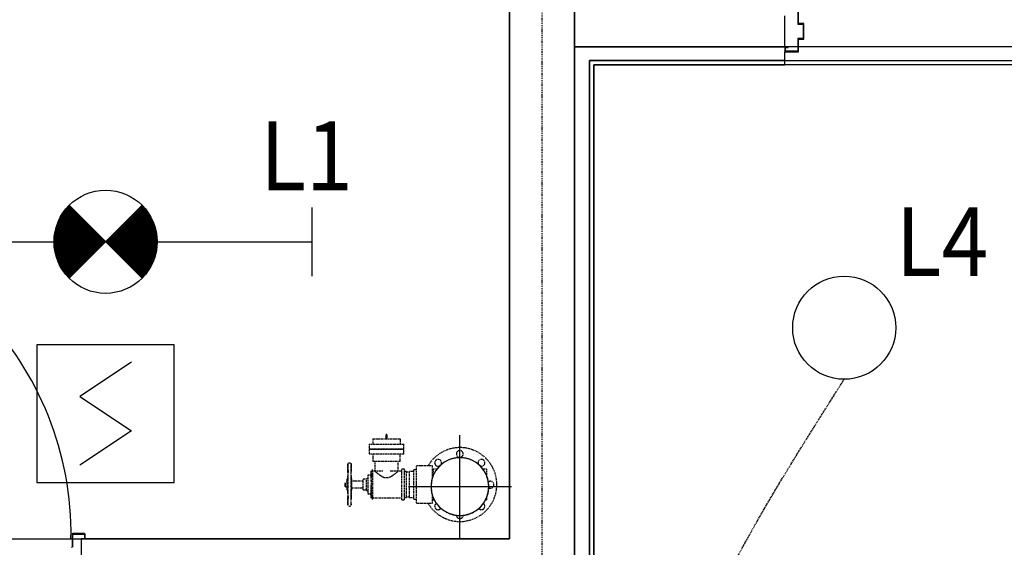
# Model space of a CAD drawing. Extents: x -2291 to 77176, y -12657 to 23954.
# Drawn here: x 31050 to 33916, y 15461 to 16996 of the extents above; entities that cross this region are included whole.
import ezdxf

# ---------------------------------------------------------------- set-up
doc = ezdxf.new("R2010")
doc.units = 0
for name, pattern in [('EDG-DASH-3', [4.5, 3, -1.5]), ('X-2387-1C$0$EDG-1DOT-2', [5, 2, -1.4, 0.2, -1.4]), ('X-2387-1C$0$EDG-DASH-3', [4.5, 3, -1.5])]:
    doc.linetypes.add(name, pattern=pattern)
for name, color, linetype in [('FIR-DETECT', 6, 'CONTINUOUS'), ('LIT-EMERG', 6, 'CONTINUOUS'), ('LIT-FITT', 6, 'CONTINUOUS'), ('LIT-SWITCH', 2, 'EDG-DASH-3'), ('SYM-025', 7, 'CONTINUOUS'), ('SYM-050', 6, 'CONTINUOUS'), ('SYM-ATT', 2, 'CONTINUOUS'), ('SYM-FILL', 133, 'CONTINUOUS'), ('SYM-TEXT', 7, 'CONTINUOUS'), ('X-2387-1C$0$A-CLNG', 11, 'CONTINUOUS'), ('X-2387-1C$0$A-DOOR', 11, 'CONTINUOUS'), ('X-2387-1C$0$A-DOOR-FRAM', 11, 'CONTINUOUS'), ('X-2387-1C$0$A-WALL', 8, 'CONTINUOUS'), ('X-2387-1C$0$M-EQPM', 31, 'X-2387-1C$0$EDG-DASH-3'), ('X-2387-1C$0$P-PIPE', 31, 'X-2387-1C$0$EDG-DASH-3'), ('X-2387-1C$0$P-PIPE-CNTR', 31, 'X-2387-1C$0$EDG-DASH-3'), ('X-2387-1C$0$S-GRID', 133, 'X-2387-1C$0$EDG-1DOT-2'), ('X-XREF', 7, 'CONTINUOUS')]:
    doc.layers.add(name, color=color, linetype=linetype)
doc.styles.add('EDG', font='edg.shx', dxfattribs={"width": 0.9})

# ---------------------------------------------------------------- blocks, each defined once
blk = doc.blocks.new('X-2387-1C')
at = {"layer": 'X-2387-1C$0$A-CLNG'}
for p, q in [((32475.4, 15486.4), (32475.4, 20506.4)), ((32665.4, 15297.4), (32665.4, 20506.4)), ((34230.4, 16917.2), (32665.4, 16917.2)), ((32708.4, 16877.2), (34190.4, 16877.2)), ((32708.4, 15254.4), (32708.4, 16877.2)), ((34177.4, 16864.2), (32721.4, 16864.2)), ((32721.4, 16864.2), (32721.4, 15241.4)), ((32331.4, 15488), (32331.4, 15788)), ((32181.4, 15638), (32481.4, 15638)), ((30067.5, 15486.4), (32475.4, 15486.4))]:
    blk.add_line(p, q, dxfattribs=at)
for start, end in [(0, 180), (180, 0)]:
    blk.add_arc((32331.4, 15638), 84.1, start, end, dxfattribs=at)
at = {"layer": 'X-2387-1C$0$A-DOOR'}
blk.add_arc((30279.4, 15501.4), 920, 359.0658, 90, dxfattribs=at)
at = {"layer": 'X-2387-1C$0$A-DOOR-FRAM'}
for p, q in [((33315.3, 17020.2), (33315.3, 16982.7)), ((33317.3, 16984.7), (33317.3, 17022.2)), ((33315.3, 16982.7), (33330.3, 16982.7)), ((33332.3, 16984.7), (33317.3, 16984.7)), ((33330.3, 16982.7), (33330.3, 16941.7)), ((33332.3, 16939.7), (33332.3, 16984.7)), ((33330.3, 16941.7), (33315.3, 16941.7)), ((33315.3, 16941.7), (33315.3, 16904.2)), ((33317.3, 16902.2), (33317.3, 16939.7)), ((33317.3, 16939.7), (33332.3, 16939.7)), ((33287.3, 16917.2), (33277.3, 16917.2)), ((33277.3, 16917.2), (33277.3, 16902.2)), ((33279.3, 16904.2), (33279.3, 16915.2)), ((33279.3, 16915.2), (33287.3, 16915.2)), ((33287.3, 16915.2), (33287.3, 16917.2)), ((33277.3, 16902.2), (33317.3, 16902.2)), ((33315.3, 16904.2), (33279.3, 16904.2)), ((31202.4, 15499.4), (31202.4, 15462.8)), ((31238.4, 15501.4), (31204.4, 15501.4)), ((31204.4, 15461.4), (31204.4, 15499.4)), ((31204.4, 15499.4), (31238.4, 15499.4)), ((31238.4, 15499.4), (31238.4, 15488.4)), ((31238.4, 15488.4), (31240.4, 15488.4)), ((31240.4, 15488.4), (31240.4, 15499.4))]:
    blk.add_line(p, q, dxfattribs=at)
for centre, radius, start, end in [((31204.4, 15499.4), 2, 90, 180), ((31238.4, 15499.4), 2, 0, 90), ((31201, 15462.8), 1.41, 270, 0)]:
    blk.add_arc(centre, radius, start, end, dxfattribs=at)
at = {"layer": 'X-2387-1C$0$A-WALL'}
for p, q in [((32475.4, 20506.4), (32475.4, 15486.4)), ((32665.4, 20506.4), (32665.4, 15297.4)), ((33277.3, 16917.2), (33277.3, 17007.2)), ((32665.4, 16917.2), (33277.3, 16917.2)), ((33277.3, 16864.2), (33277.3, 16902.2)), ((33277.3, 16877.2), (32708.4, 16877.2)), ((32708.4, 16877.2), (32708.4, 15254.4)), ((32721.4, 16864.2), (33277.3, 16864.2)), ((32721.4, 15241.4), (32721.4, 16864.2)), ((32475.4, 15486.4), (31229.4, 15486.4)), ((31229.4, 15486.4), (31229.4, 15296.4))]:
    blk.add_line(p, q, dxfattribs=at)
at = {"layer": 'X-2387-1C$0$M-EQPM'}
for p, q in [((32077.5, 15776.5), (32077.5, 15761.5)), ((32077.5, 15776.5), (32158, 15776.5)), ((32117, 15789.2), (32116.8, 15789)), ((32116.8, 15789), (32116.8, 15788.7)), ((32116.8, 15788.7), (32116.8, 15788.7)), ((32116.8, 15788.4), (32116.8, 15788.6)), ((32116.8, 15788.6), (32116.8, 15788.6)), ((32116.8, 15788.6), (32116.8, 15788.6)), ((32116.8, 15788.6), (32116.8, 15788.6)), ((32116.8, 15788.6), (32116.8, 15788.5)), ((32116.8, 15788.5), (32116.8, 15788.4)), ((32116.8, 15788.2), (32116.8, 15788.4)), ((32116.8, 15788.4), (32116.8, 15788.2)), ((32116.8, 15787.9), (32116.8, 15788.2)), ((32116.8, 15788.2), (32116.8, 15788)), ((32116.8, 15788), (32116.8, 15787.7)), ((32116.8, 15787.6), (32116.8, 15787.9)), ((32116.8, 15787.7), (32116.8, 15787.4)), ((32116.8, 15787.1), (32116.8, 15787.6)), ((32116.8, 15787.4), (32116.8, 15787.1)), ((32116.8, 15786.5), (32116.8, 15787.1)), ((32116.8, 15787.1), (32116.8, 15786.7)), ((32116.8, 15786.7), (32116.8, 15786.3)), ((32116.8, 15785.8), (32116.8, 15786.5)), ((32116.8, 15786.3), (32116.8, 15785.8)), ((32116.8, 15785), (32116.8, 15785.8)), ((32116.8, 15785.8), (32116.8, 15785.3)), ((32116.8, 15785.3), (32116.8, 15784.8)), ((32116.8, 15784), (32116.8, 15785)), ((32116.8, 15784.8), (32116.8, 15779.7)), ((32116.8, 15782.9), (32116.8, 15784)), ((32116.8, 15779.9), (32116.8, 15782.9)), ((32116.8, 15776.5), (32116.8, 15779.9)), ((32116.8, 15779.7), (32116.8, 15778.7)), ((32116.8, 15778.7), (32116.8, 15777.7)), ((32116.8, 15777.7), (32116.8, 15776.5)), ((32117.1, 15776.5), (32116.9, 15776.5)), ((32117.2, 15789.5), (32117, 15789.2)), ((32117.3, 15776.6), (32117.1, 15776.5)), ((32117.5, 15789.6), (32117.2, 15789.5)), ((32117.5, 15776.6), (32117.3, 15776.6)), ((32117.8, 15789.7), (32117.5, 15789.6)), ((32117.8, 15776.6), (32117.5, 15776.6)), ((32118.1, 15789.6), (32117.8, 15789.7)), ((32118.1, 15776.6), (32117.8, 15776.6)), ((32118.3, 15789.5), (32118.1, 15789.6)), ((32118.3, 15776.6), (32118.1, 15776.6)), ((32118.5, 15789.3), (32118.3, 15789.5)), ((32118.5, 15776.5), (32118.3, 15776.6)), ((32118.7, 15789.1), (32118.5, 15789.3)), ((32118.7, 15776.5), (32118.5, 15776.5)), ((32118.8, 15788.8), (32118.7, 15789.1)), ((32118.8, 15788.7), (32118.8, 15788.8)), ((32118.8, 15788.4), (32118.8, 15788.6)), ((32118.8, 15788.6), (32118.8, 15788.6)), ((32118.8, 15788.6), (32118.8, 15788.6)), ((32118.8, 15788.6), (32118.8, 15788.6)), ((32118.8, 15788.6), (32118.8, 15788.5)), ((32118.8, 15788.5), (32118.8, 15788.4)), ((32118.8, 15788.2), (32118.8, 15788.4)), ((32118.8, 15788.4), (32118.8, 15788.2)), ((32118.8, 15787.9), (32118.8, 15788.2)), ((32118.8, 15788.2), (32118.8, 15788)), ((32118.8, 15788), (32118.8, 15787.7)), ((32118.8, 15787.6), (32118.8, 15787.9)), ((32118.8, 15787.7), (32118.8, 15787.4)), ((32118.8, 15787.1), (32118.8, 15787.6)), ((32118.8, 15787.4), (32118.8, 15787.1)), ((32118.8, 15786.5), (32118.8, 15787.1)), ((32118.8, 15787.1), (32118.8, 15786.7)), ((32118.8, 15786.7), (32118.8, 15786.3)), ((32118.8, 15785.8), (32118.8, 15786.5)), ((32118.8, 15786.3), (32118.8, 15785.8)), ((32118.8, 15785), (32118.8, 15785.8)), ((32118.8, 15785.8), (32118.8, 15785.3)), ((32118.8, 15785.3), (32118.8, 15784.8)), ((32118.8, 15784), (32118.8, 15785)), ((32118.8, 15784.8), (32118.8, 15779.7)), ((32118.8, 15782.9), (32118.8, 15784)), ((32118.8, 15779.9), (32118.8, 15782.9)), ((32118.8, 15776.5), (32118.8, 15779.9)), ((32118.8, 15779.7), (32118.8, 15778.7)), ((32118.8, 15778.7), (32118.8, 15777.7)), ((32118.8, 15777.7), (32118.8, 15776.5)), ((32158, 15761.5), (32158, 15776.5)), ((32067.5, 15761.5), (32067.5, 15747.3)), ((32067.5, 15761.5), (32168, 15761.5)), ((32067.5, 15747.3), (32168, 15747.3)), ((32067.5, 15747.3), (32067.5, 15733.1)), ((32168, 15747.3), (32067.5, 15747.3)), ((32168, 15747.3), (32168, 15761.5)), ((32168, 15733.1), (32168, 15747.3)), ((32005.3, 15702.4), (32007.6, 15706.6)), ((32007.6, 15706.6), (32010.3, 15707.4)), ((32010.3, 15707.4), (32014.5, 15705.1)), ((32067.5, 15733.1), (32168, 15733.1)), ((32078.4, 15733.1), (32078.4, 15710.6)), ((32157.1, 15710.6), (32078.4, 15710.6)), ((32083.8, 15710.6), (32083.8, 15682.8)), ((32151.8, 15682.8), (32151.8, 15710.6)), ((32157.1, 15710.6), (32157.1, 15733.1)), ((32005.3, 15699.5), (32005.3, 15702.4)), ((32005.3, 15702.4), (32005.3, 15697.7)), ((32005.3, 15687.9), (32005.3, 15699.5)), ((32005.3, 15697.7), (32005.3, 15684.4)), ((32005.3, 15678.8), (32005.3, 15687.9)), ((32005.3, 15684.4), (32005.3, 15664.6)), ((32005.9, 15685.2), (32005.9, 15678.6)), ((32014.5, 15705.1), (32015.3, 15702.4)), ((32014.9, 15678), (32014.9, 15685.2)), ((32015.3, 15702.4), (32015.3, 15697.7)), ((32015.3, 15699.5), (32015.3, 15702.4)), ((32015.3, 15687.9), (32015.3, 15699.5)), ((32015.3, 15697.7), (32015.3, 15684.4)), ((32015.3, 15669.2), (32015.3, 15687.9)), ((32015.3, 15684.4), (32015.3, 15679.6)), ((32073, 15682.8), (32073, 15683.6)), ((32073, 15683.6), (32073, 15679)), ((32073, 15674.5), (32073, 15682.8)), ((32073, 15679), (32073, 15666.1)), ((32078, 15685.6), (32075, 15685.6)), ((32078, 15602.2), (32078, 15685.6)), ((32083.8, 15682.8), (32078, 15682.8)), ((32107, 15682.8), (32085.8, 15682.8)), ((32149.8, 15682.8), (32128.6, 15682.8)), ((32161.9, 15682.8), (32151.8, 15682.8)), ((32170.3, 15688.8), (32161.9, 15688.8)), ((32161.9, 15599), (32161.9, 15688.8)), ((32170.3, 15599), (32170.3, 15688.8)), ((32176.3, 15682.1), (32170.3, 15682.1)), ((32176.3, 15605.8), (32176.3, 15682.1)), ((32184.3, 15679.9), (32176.3, 15679.9)), ((32196.8, 15682.1), (32184.3, 15682.1)), ((32184.3, 15605.8), (32184.3, 15682.1)), ((32204.6, 15686.4), (32196.8, 15686.4)), ((32196.8, 15643.9), (32196.8, 15686.4)), ((32251.6, 15698.5), (32204.6, 15698.5)), ((32204.6, 15643.9), (32204.6, 15697.2)), ((32251.6, 15663.5), (32251.6, 15697.2)), ((32254, 15686.4), (32251.6, 15686.4)), ((32264.9, 15688.4), (32254, 15688.4)), ((32254, 15688.4), (32254, 15669.7)), ((32408.8, 15688.4), (32397.9, 15688.4)), ((32408.8, 15688.4), (32408.8, 15669.7)), ((31997.8, 15649.1), (31997.8, 15638.7)), ((31997.8, 15638.7), (31997.8, 15649.1)), ((32003.3, 15650.6), (31998.8, 15650.6)), ((31998.8, 15637.2), (31998.8, 15650.6)), ((32005.4, 15660.6), (32003.3, 15660.6)), ((32003.3, 15627.2), (32003.3, 15660.6)), ((32005.3, 15660.6), (32005.3, 15669.2)), ((32005.3, 15664.6), (32005.3, 15641.4)), ((32017.1, 15660.6), (32015.1, 15660.6)), ((32015.3, 15670), (32015.3, 15664.6)), ((32015.3, 15646.5), (32015.3, 15669.2)), ((32015.3, 15664.6), (32015.3, 15660.4)), ((32017.1, 15627.2), (32017.1, 15660.6)), ((32049.5, 15653.5), (32017.1, 15653.5)), ((32059.5, 15659.3), (32049.5, 15659.3)), ((32049.5, 15628.6), (32049.5, 15659.3)), ((32063, 15660.9), (32059.5, 15660.9)), ((32059.5, 15627), (32059.5, 15660.9)), ((32073, 15671.2), (32063, 15671.2)), ((32063, 15671.2), (32063, 15616.7)), ((32073, 15671.2), (32073, 15674.5)), ((32073, 15654.1), (32073, 15671.2)), ((32073, 15666.1), (32073, 15647.9)), ((31998.8, 15637.2), (32003.3, 15637.2)), ((32003.3, 15627.2), (32005.4, 15627.2)), ((32005.3, 15641.4), (32005.3, 15618.7)), ((32005.3, 15623.3), (32005.3, 15627.2)), ((32005.3, 15618.3), (32005.3, 15623.3)), ((32015.2, 15627.2), (32017.1, 15627.2)), ((32015.3, 15623.3), (32015.3, 15646.5)), ((32015.3, 15627.4), (32015.3, 15618.7)), ((32015.3, 15603.5), (32015.3, 15623.3)), ((32017.1, 15634.3), (32049.5, 15634.3)), ((32049.5, 15628.6), (32059.5, 15628.6)), ((32059.5, 15628.6), (32059.5, 15631.2)), ((32059.5, 15627.5), (32059.5, 15627)), ((32059.5, 15627), (32063, 15627)), ((32073, 15647.9), (32073, 15628.9)), ((32073, 15616.7), (32073, 15643.9)), ((32073, 15628.9), (32073, 15613.4)), ((32196.8, 15601.5), (32196.8, 15643.9)), ((32204.6, 15590.7), (32204.6, 15643.9)), ((32005.3, 15618.7), (32005.3, 15600)), ((32005.3, 15603.5), (32005.3, 15609)), ((32005.3, 15590.1), (32005.3, 15603.5)), ((32005.3, 15600), (32005.3, 15588.3)), ((32005.9, 15609.2), (32005.9, 15602)), ((32014.9, 15602), (32014.9, 15610)), ((32015.3, 15618.7), (32015.3, 15601.4)), ((32015.3, 15590.1), (32015.3, 15603.5)), ((32063, 15616.7), (32073, 15616.7)), ((32073, 15608.9), (32073, 15615.6)), ((32073, 15613.4), (32073, 15605)), ((32073, 15604.2), (32073, 15608.9)), ((32073, 15605), (32073, 15604.2)), ((32075, 15602.2), (32078, 15602.2)), ((32078, 15605.1), (32161.9, 15605.1)), ((32161.9, 15599), (32170.3, 15599)), ((32170.3, 15605.8), (32176.3, 15605.8)), ((32176.3, 15608), (32184.3, 15608)), ((32184.3, 15605.8), (32196.8, 15605.8)), ((32196.8, 15601.5), (32204.6, 15601.5)), ((32251.6, 15590.7), (32251.6, 15611.9)), ((32251.6, 15601.5), (32254, 15601.5)), ((32254, 15606.5), (32254, 15599.5)), ((32254, 15599.5), (32257.1, 15599.5)), ((32405.7, 15599.5), (32408.8, 15599.5)), ((32408.8, 15606.5), (32408.8, 15599.5)), ((32005.3, 15585.4), (32005.3, 15590.1)), ((32005.3, 15588.3), (32005.3, 15585.4)), ((32006.1, 15582.7), (32005.3, 15585.4)), ((32010.3, 15580.4), (32006.1, 15582.7)), ((32013, 15581.2), (32010.3, 15580.4)), ((32015.3, 15585.4), (32013, 15581.2)), ((32015.3, 15585.4), (32015.3, 15590.1)), ((32015.3, 15588.2), (32015.3, 15585.4)), ((32204.6, 15589.3), (32251.6, 15589.3))]:
    blk.add_line(p, q, dxfattribs=at)
for centre, radius, start, end in [((32331.4, 15643.9), 107.5, 0, 150), ((32331, 15732.9), 10, 0, 180), ((32267.9, 15707.1), 10, 0, 180), ((32267.9, 15707.1), 10, 180, 0), ((32331, 15732.9), 10, 180, 0), ((32394, 15707.1), 10, 0, 180), ((32394, 15707.1), 10, 180, 210), ((32394, 15707.1), 10, 247.3596, 0), ((32420.4, 15643.5), 10, 0, 131.3838), ((32331.4, 15643.9), 107.5, 210, 0), ((32420.4, 15643.5), 10, 240, 0), ((32267.9, 15580.7), 10, 120, 180), ((32267.9, 15580.7), 10, 180, 326.2392), ((32394, 15580.7), 10, 225, 0), ((32394, 15580.7), 10, 0, 59.1255), ((32331, 15554.9), 10, 180, 0)]:
    blk.add_arc(centre, radius, start, end, dxfattribs=at)
for centre, start_param in [((32010.4, 15685.2), 3.141593), ((32010.4, 15602), 2.879793)]:
    blk.add_ellipse(centre, major_axis=(-4.5, 0), ratio=0.707107, start_param=start_param, end_param=3.403392, dxfattribs=at)
blk.add_open_spline([(32151.8, 15682.8), (32151.7, 15682.8), (32151.4, 15682.5), (32150.4, 15681.7), (32149.5, 15680.8), (32148.3, 15679.8), (32146.4, 15678.2), (32144.1, 15676.3), (32141.5, 15674.2), (32139.4, 15672.6), (32137.6, 15671.2), (32136.1, 15670.1), (32134.9, 15669.4), (32133.6, 15668.6), (32131.9, 15667.5), (32129.7, 15666.1), (32127.4, 15665), (32125.5, 15664.2), (32124.1, 15663.8), (32122.6, 15663.5), (32120.5, 15663.1), (32117.8, 15663), (32115.1, 15663.1), (32113, 15663.5), (32111.5, 15663.8), (32110, 15664.2), (32108.1, 15665), (32105.8, 15666.1), (32103.6, 15667.5), (32101.9, 15668.6), (32100.7, 15669.4), (32099.5, 15670.1), (32098, 15671.2), (32096.1, 15672.6), (32094.1, 15674.2), (32091.5, 15676.3), (32089.2, 15678.2), (32087.3, 15679.8), (32086.1, 15680.8), (32085.1, 15681.7), (32084.2, 15682.5), (32083.9, 15682.8), (32083.8, 15682.8)], degree=3, knots=[0, 0, 0, 0, 0.055556, 0.083333, 0.111111, 0.138889, 0.166667, 0.222222, 0.25, 0.277778, 0.305556, 0.319444, 0.333333, 0.347222, 0.361111, 0.388889, 0.416667, 0.430556, 0.444444, 0.458333, 0.472222, 0.5, 0.527778, 0.541667, 0.555556, 0.569444, 0.583333, 0.611111, 0.638889, 0.652778, 0.666667, 0.680556, 0.694444, 0.722222, 0.75, 0.777778, 0.833333, 0.861111, 0.888889, 0.916667, 0.944444, 1, 1, 1, 1], dxfattribs=at)
at = {"layer": 'X-2387-1C$0$P-PIPE'}
for start, end in [(0, 180), (180, 0)]:
    blk.add_arc((32331.4, 15638), 84.1, start, end, dxfattribs=at)
at = {"layer": 'X-2387-1C$0$P-PIPE-CNTR'}
for p, q in [((32331.4, 15488), (32331.4, 15788)), ((32181.4, 15638), (32481.4, 15638))]:
    blk.add_line(p, q, dxfattribs=at)
at = {"layer": 'X-2387-1C$0$S-GRID'}
blk.add_line((32570.4, -12111.5), (32570.4, 21056.7), dxfattribs=at)
blk = doc.blocks.new('EM-1X36B')
at = {"layer": 'SYM-050', "color": 0, "linetype": 'ByBlock'}
for p, q in [((-600, -100), (-600, 100)), ((600, 100), (600, -100))]:
    blk.add_line(p, q, dxfattribs=at)
for points in [[(-600, 0), (-150, 0)], [(150, 0), (600, 0)]]:
    blk.add_lwpolyline(points, dxfattribs=at)
blk.add_circle((0, 0), 150, dxfattribs=at)
at = {"layer": 'SYM-FILL', "linetype": 'ByBlock', "const_width": 150}
for points in [[(-53, -53, -0.414214), (-53, 53, -0.414214)], [(53, -53, 0.414214), (53, 53, 0.414214)]]:
    blk.add_lwpolyline(points, format="xyb", dxfattribs=at)
at = {"layer": 'SYM-FILL', "linetype": 'ByBlock'}
for points in [[(-106.1, 106.1), (106.1, -106.1)], [(106.1, 106.1), (-106.1, -106.1)]]:
    blk.add_lwpolyline(points, dxfattribs=at)
at = {"layer": 'SYM-ATT', "linetype": 'ByBlock', "style": 'EDG', "width": 0.9}
for tag, p in [('MOUNT', (450, 450)), ('TYPE', (450, 150))]:
    blk.add_attdef(tag, p, '', height=200, dxfattribs=at)
at = {"layer": 'SYM-ATT', "color": 255, "linetype": 'ByBlock', "style": 'EDG', "width": 0.9}
for tag, flags in [('CHAN', 3), ('RATING', 3), ('EQUIP', 3), ('NAME', 3), ('ID', 9)]:
    blk.add_attdef(tag, (0, 0), '', height=200, dxfattribs=dict(at, flags=flags))
at = {"layer": 'SYM-TEXT', "color": 255, "linetype": 'ByBlock', "style": 'EDG', "width": 0.9, "flags": 3}
blk.add_attdef('TEXT', (0, 0), '', height=200, dxfattribs=at)
blk = doc.blocks.new('DET-SMOK')
at = {"layer": 'SYM-025', "linetype": 'ByBlock'}
blk.add_lwpolyline([(75, 150), (-75, 50), (75, -50), (-75, -150)], dxfattribs=at)
at = {"layer": 'SYM-050', "color": 0, "linetype": 'ByBlock', "ltscale": 0.75}
blk.add_lwpolyline([(-200, 200), (-200, -200), (200, -200), (200, 200)], close=True, dxfattribs=at)
at = {"layer": 'SYM-ATT', "linetype": 'ByBlock', "style": 'EDG', "width": 0.9}
for tag, p in [('CHAN', (300, 100)), ('TYPE', (300, -200))]:
    blk.add_attdef(tag, p, '', height=200, dxfattribs=at)
at = {"layer": 'SYM-ATT', "color": 255, "linetype": 'ByBlock', "style": 'EDG', "width": 0.9}
for tag, flags in [('RATING', 3), ('MOUNT', 3), ('EQUIP', 3), ('NAME', 3), ('ID', 9)]:
    blk.add_attdef(tag, (0, 0), '', height=200, dxfattribs=dict(at, flags=flags))
at = {"layer": 'SYM-TEXT', "color": 255, "linetype": 'ByBlock', "style": 'EDG', "width": 0.9, "flags": 3}
blk.add_attdef('TEXT', (0, 0), '', height=200, dxfattribs=at)
blk = doc.blocks.new('LIT-DOWN')
at = {"layer": 'SYM-050', "color": 0, "linetype": 'ByBlock'}
blk.add_circle((0, 0), 150, dxfattribs=at)
at = {"layer": 'SYM-ATT', "linetype": 'ByBlock', "style": 'EDG', "width": 0.9}
for tag, p in [('MOUNT', (150, 450)), ('TYPE', (150, 150))]:
    blk.add_attdef(tag, p, '', height=200, dxfattribs=at)
at = {"layer": 'SYM-ATT', "color": 255, "linetype": 'ByBlock', "style": 'EDG', "width": 0.9}
for tag, flags in [('CHAN', 3), ('RATING', 3), ('EQUIP', 3), ('NAME', 3), ('ID', 9)]:
    blk.add_attdef(tag, (0, 0), '', height=200, dxfattribs=dict(at, flags=flags))
at = {"layer": 'SYM-TEXT', "color": 255, "linetype": 'ByBlock', "style": 'EDG', "width": 0.9, "flags": 3}
blk.add_attdef('TEXT', (0, 0), '', height=200, dxfattribs=at)

msp = doc.modelspace()

# ---------------------------------------------------------------- linework, layer by layer
at = {"layer": 'LIT-SWITCH'}
msp.add_spline([(33050, 13400), (32900, 14800), (33450, 15950)], degree=3, dxfattribs=at)

# ---------------------------------------------------------------- block references
at = {"layer": 'FIR-DETECT'}
msp.add_blockref('DET-SMOK', (31300, 15850), dxfattribs=at)
at = {"layer": 'LIT-EMERG'}
msp.add_blockref('EM-1X36B', (31300, 16350), dxfattribs=at).add_auto_attribs({'TYPE': 'L1'})
at = {"layer": 'LIT-FITT'}
msp.add_blockref('LIT-DOWN', (33450, 16100), dxfattribs=at).add_auto_attribs({'TYPE': 'L4'})
at = {"layer": 'X-XREF'}
msp.add_blockref('X-2387-1C', (0, 0), dxfattribs=at)

doc.saveas('drawing.dxf')
